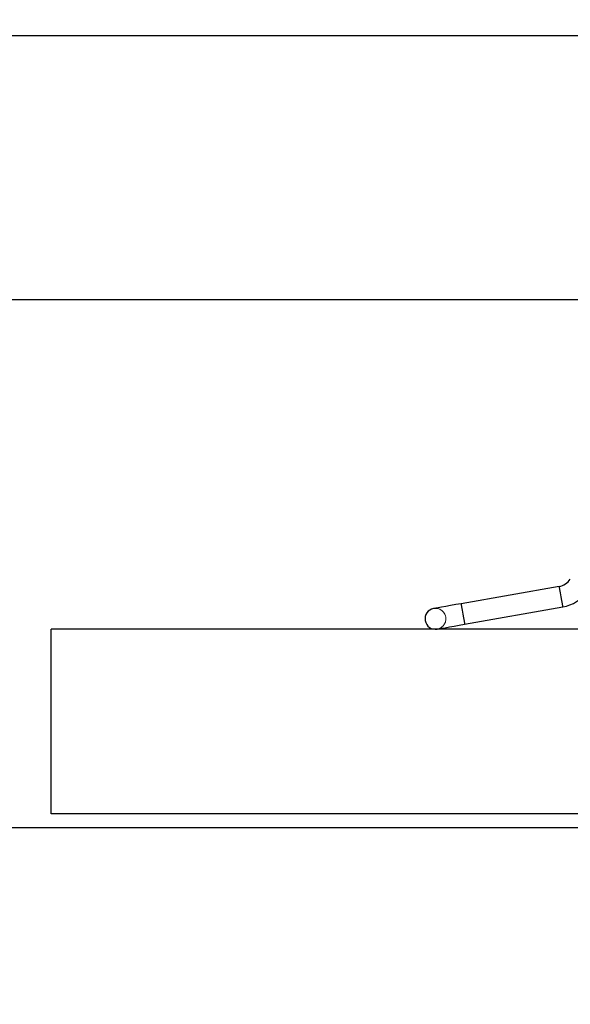
# Model space of a CAD drawing. Units: millimetres. Extents: x 0 to 203, y -15 to 278.
# Drawn here: x 51 to 71, y 162 to 198 of the extents above; entities that cross this region are included whole.
import ezdxf

# ---------------------------------------------------------------- set-up
doc = ezdxf.new("R2010")
doc.units = ezdxf.units.MM
doc.linetypes.add('HIDDEN', pattern=[1.905, 1.27, -0.635])
doc.layers.add('LINHA', color=7, linetype='Continuous')
doc.styles.add('SLDTEXTSTYLE1', font='TXT', dxfattribs={"width": 0.605})
doc.dimstyles.new('SLDDIMSTYLE0', dxfattribs={"dimtxt": 2.054655, "dimasz": 3.556, "dimexe": 0, "dimexo": 0.0625, "dimgap": 0.513664, "dimtad": 1, "dimdec": 0, "dimlfac": 2, "dimrnd": 1e-09, "dimzin": 12, "dimdsep": 46, "dimtxsty": 'SLDTEXTSTYLE1', "dimsah": 1, "dimcen": 0.09, "dimadec": 0, "dimazin": 3, "dimtfac": 1, "dimtdec": 0, "dimtofl": 0, "dimtmove": 0, "dimatfit": 3, "dimfxl": 0, "dimfrac": 2, "dimtolj": 1, "dimtzin": 12, "dimarcsym": 0})
doc.dimstyles.new('SLDDIMSTYLE2', dxfattribs={"dimtxt": 2.054655, "dimasz": 3.556, "dimexe": 0, "dimexo": 0.0625, "dimgap": 0.513664, "dimtad": 1, "dimdec": 0, "dimlfac": 2, "dimrnd": 1e-09, "dimzin": 12, "dimdsep": 46, "dimtxsty": 'SLDTEXTSTYLE1', "dimsah": 1, "dimcen": 0.09, "dimadec": 0, "dimazin": 3, "dimtfac": 1, "dimtdec": 0, "dimtmove": 0, "dimatfit": 0, "dimfxl": 0, "dimfrac": 2, "dimtolj": 1, "dimtzin": 12, "dimarcsym": 0})

# ---------------------------------------------------------------- blocks, each defined once
blk = doc.blocks.new('_D_2')
at = {"layer": 'LINHA'}
for p, q in [((29.511, 213.691), (29.511, 220.041)), ((75.988, 213.691), (28.511, 213.691)), ((29.511, 168.691), (29.511, 213.691)), ((77.033, 168.691), (28.511, 168.691)), ((29.511, 168.691), (29.511, 162.341))]:
    blk.add_line(p, q, dxfattribs=at)
for points in [[(29.511, 213.691), (29.892, 217.247), (29.13, 217.247)], [(29.511, 168.691), (29.13, 165.135), (29.892, 165.135)]]:
    blk.add_solid(points, dxfattribs=at)
at = {"layer": 'LINHA', "attachment_point": 1, "rotation": 90, "style": 'SLDTEXTSTYLE1'}
for s, insert, char_height in [('90', (26.782, 203.93, 0.05), 2.1167), ('altura de embutimento =', (26.782, 173.434, 0.05), 2.11667)]:
    blk.add_mtext(s, dxfattribs=dict(at, insert=insert, char_height=char_height))
blk = doc.blocks.new('_D_4')
at = {"layer": 'LINHA'}
for p, q in [((84.533, 197.191), (34.819, 197.191)), ((35.819, 168.691), (35.819, 197.191)), ((77.033, 168.691), (34.819, 168.691))]:
    blk.add_line(p, q, dxfattribs=at)
for points in [[(35.819, 197.191), (35.438, 193.635), (36.2, 193.635)], [(35.819, 168.691), (36.2, 172.247), (35.438, 172.247)]]:
    blk.add_solid(points, dxfattribs=at)
at = {"layer": 'LINHA', "insert": (33.09, 180.432, 0.05), "char_height": 2.1167, "attachment_point": 1, "rotation": 90, "style": 'SLDTEXTSTYLE1'}
blk.add_mtext('57', dxfattribs=at)
blk = doc.blocks.new('_D_5')
at = {"layer": 'LINHA'}
for p, q in [((78.658, 187.691), (40.819, 187.691)), ((41.819, 187.691), (41.819, 168.691)), ((77.033, 168.691), (40.819, 168.691))]:
    blk.add_line(p, q, dxfattribs=at)
for points in [[(41.819, 187.691), (41.438, 184.135), (42.2, 184.135)], [(41.819, 168.691), (42.2, 172.247), (41.438, 172.247)]]:
    blk.add_solid(points, dxfattribs=at)
at = {"layer": 'LINHA', "insert": (39.09, 175.682, 0.05), "char_height": 2.1167, "attachment_point": 1, "rotation": 90, "style": 'SLDTEXTSTYLE1'}
blk.add_mtext('38', dxfattribs=at)

msp = doc.modelspace()

# ---------------------------------------------------------------- hatches: boundary and pattern name
at = {"layer": 'LINHA'}
h = msp.add_hatch(dxfattribs=at)
h.set_pattern_fill('AR-CONC', color=256, scale=0.5, style=0)
h.paths.add_polyline_path([(51.819, 175.836), (51.819, 169.191), (78.783, 169.191), (78.783, 175.836)], flags=0)

# ---------------------------------------------------------------- linework, layer by layer
at = {"color": 7, "linetype": 'Continuous', "lineweight": 30}
for p, q in [((70.103, 177.376), (66.572, 176.754)), ((66.702, 176.015), (70.233, 176.638))]:
    msp.add_line(p, q, dxfattribs=at)
at = {"color": 8, "linetype": 'Continuous', "lineweight": 30, "flags": 128}
for points in [[(70.103, 177.376), (70.108, 177.348), (70.122, 177.268), (70.143, 177.148), (70.168, 177.007), (70.193, 176.866), (70.214, 176.746), (70.228, 176.666), (70.233, 176.638), (70.233, 176.638)], [(66.572, 176.754), (66.577, 176.725), (66.591, 176.645), (66.612, 176.526), (66.637, 176.384), (66.662, 176.243), (66.683, 176.123), (66.697, 176.043), (66.702, 176.015)]]:
    msp.add_lwpolyline(points, dxfattribs=at)
at = {"color": 7, "linetype": 'HIDDEN', "lineweight": 0, "flags": 128}
for points in [[(70.103, 177.376), (70.108, 177.348), (70.122, 177.268), (70.143, 177.148), (70.168, 177.007), (70.193, 176.866), (70.214, 176.746), (70.228, 176.666), (70.233, 176.638), (70.228, 176.666), (70.214, 176.746), (70.193, 176.866), (70.168, 177.007), (70.143, 177.148), (70.122, 177.268), (70.108, 177.348), (70.103, 177.376)], [(66.572, 176.754), (66.577, 176.725), (66.591, 176.645), (66.612, 176.526), (66.637, 176.384), (66.662, 176.243), (66.683, 176.123), (66.697, 176.043), (66.702, 176.015), (66.697, 176.043), (66.683, 176.123), (66.662, 176.243), (66.637, 176.384), (66.612, 176.526), (66.591, 176.645), (66.577, 176.725), (66.572, 176.754)]]:
    msp.add_lwpolyline(points, dxfattribs=at)
at = {"color": 7, "linetype": 'Continuous', "lineweight": 30, "flags": 128}
for points in [[(66.572, 176.754), (66.38, 176.72), (66.195, 176.687), (66.025, 176.657), (65.875, 176.631), (65.753, 176.609), (65.662, 176.593), (65.606, 176.583), (65.587, 176.58)], [(65.717, 175.841), (65.736, 175.845), (65.792, 175.855), (65.883, 175.871), (66.006, 175.892), (66.155, 175.918), (66.325, 175.948), (66.51, 175.981), (66.702, 176.015)]]:
    msp.add_lwpolyline(points, dxfattribs=at)
at = {"color": 7, "linetype": 'Continuous', "lineweight": 30}
for centre, radius, start, end in [((69.994, 177.992), 0.625, 280, 325), ((69.994, 177.992), 1.375, 280, 325), ((65.652, 176.211), 0.375, 100, 280)]:
    msp.add_arc(centre, radius, start, end, dxfattribs=at)
at = {"color": 7, "linetype": 'HIDDEN', "lineweight": 0}
msp.add_arc((65.652, 176.211), 0.375, 280, 100, dxfattribs=at)
at = {"layer": 'LINHA'}
for p, q in [((78.783, 175.836), (51.819, 175.836)), ((51.819, 169.191), (51.819, 175.836)), ((78.783, 169.191), (51.819, 169.191))]:
    msp.add_line(p, q, dxfattribs=at)

# ---------------------------------------------------------------- dimensions: what is measured, and where the dimension line sits
dim = msp.add_linear_dim(base=(29.511, 213.691), p1=(78.033, 168.691), p2=(76.988, 213.691), angle=90, text='altura de embutimento =<>', dimstyle='SLDDIMSTYLE2', dxfattribs=at)
dim.commit()
dim.dimension.update_dxf_attribs({"geometry": '_D_2', "text_midpoint": (29.511, 191.191), "dimtype": 160})
for base, p1, p2, picture, middle in [((35.819, 197.191), (78.033, 168.691), (85.533, 197.191), '_D_4', (35.819, 182.941)), ((41.819, 168.691), (79.658, 187.691), (78.033, 168.691), '_D_5', (41.819, 178.191))]:
    dim = msp.add_linear_dim(base=base, p1=p1, p2=p2, angle=90, dimstyle='SLDDIMSTYLE0', dxfattribs=at)
    dim.commit()
    dim.dimension.update_dxf_attribs({"geometry": picture, "text_midpoint": middle, "dimtype": 160})

doc.saveas('drawing.dxf')
